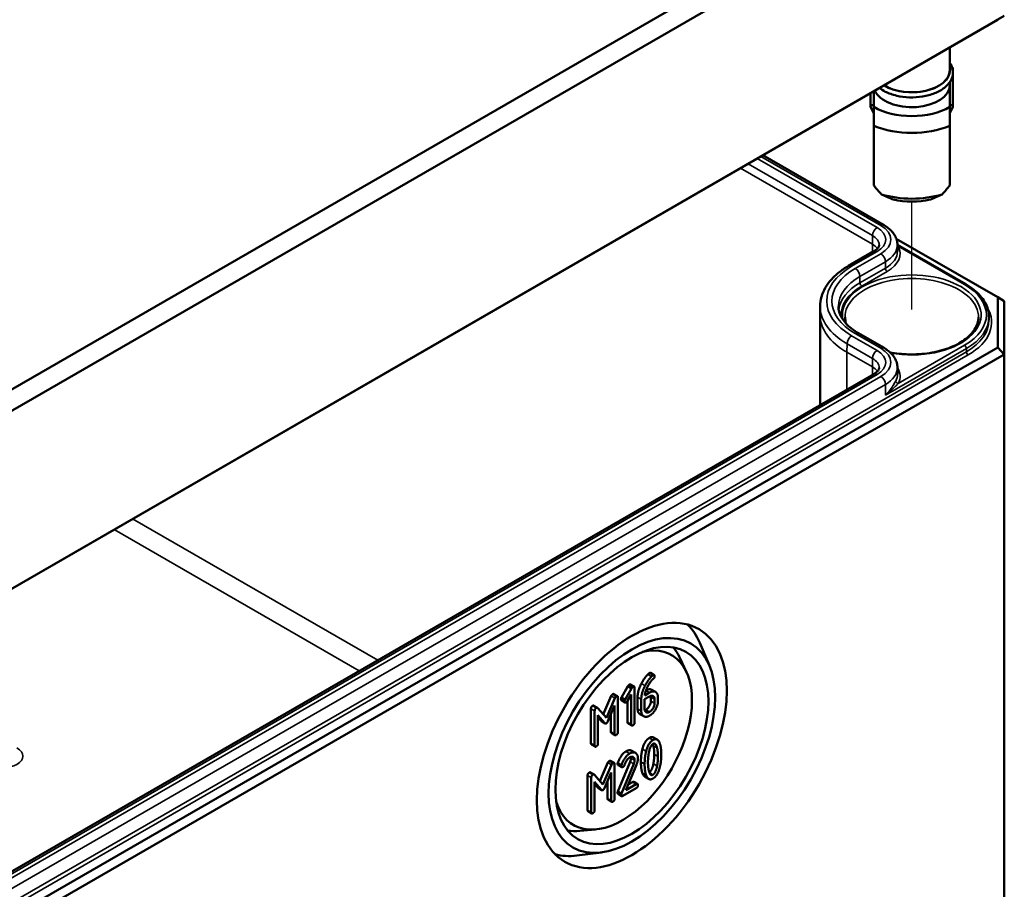
# Model space of a CAD drawing. Units: millimetres. Extents: x 16 to 588, y 6 to 415.
# Drawn here: x 357 to 395, y 61 to 94 of the extents above; entities that cross this region are included whole.
import ezdxf

# ---------------------------------------------------------------- set-up
doc = ezdxf.new("R2010")
doc.units = ezdxf.units.MM
for name, color, linetype, lineweight in [('Positionsveränderungspfad (ISO)', 7, 'Continuous', 25), ('Sichtbar (ISO)', 7, 'Continuous', 50), ('Sichtbar schmal (ISO)', 7, 'Continuous', 35)]:
    doc.layers.add(name, color=color, linetype=linetype, lineweight=lineweight)

msp = doc.modelspace()

# ---------------------------------------------------------------- linework, layer by layer
at = {"layer": 'Positionsveränderungspfad (ISO)'}
msp.add_line((391.175, 82.705), (391.175, 86.834), dxfattribs=at)
at = {"layer": 'Sichtbar (ISO)'}
for p, q in [((394.132, 101.214), (334.19, 66.607)), ((334.399, 65.907), (394.636, 100.685)), ((334.326, 59.068), (394.46, 93.787)), ((394.708, 93.932), (334.429, 59.129)), ((392.625, 92.727), (392.625, 91.849)), ((392.75, 91.959), (392.719, 91.959)), ((392.75, 90.515), (392.75, 91.959)), ((389.725, 91.053), (389.725, 90.449)), ((392.625, 91.392), (392.625, 91.278)), ((392.625, 90.449), (392.625, 91.278)), ((389.6, 90.515), (389.6, 90.981)), ((389.725, 90.515), (389.6, 90.515)), ((389.6, 90.515), (389.6, 90.454)), ((389.6, 90.454), (389.725, 90.209)), ((392.625, 90.515), (392.75, 90.515)), ((392.75, 90.454), (392.625, 90.209)), ((392.75, 90.515), (392.75, 90.454)), ((389.725, 89.726), (389.725, 87.448)), ((392.625, 87.448), (392.625, 89.726)), ((385.483, 88.604), (390.114, 85.931)), ((390.584, 85.413), (394.46, 83.175)), ((390.626, 85.177), (393.239, 83.669)), ((390.626, 85.177), (390.627, 84.931)), ((389.724, 84.931), (388.753, 84.37)), ((394.46, 83.175), (394.46, 81.254)), ((394.71, 83.031), (394.46, 83.175)), ((387.676, 82.833), (387.675, 82.505)), ((394.71, 80.99), (394.71, 83.031)), ((387.675, 82.5), (387.675, 79.054)), ((394.124, 82.423), (394.124, 82.3)), ((389.142, 81.798), (390.114, 81.237)), ((394.46, 81.254), (334.326, 46.535)), ((334.43, 46.187), (394.71, 80.99)), ((394.71, 80.99), (394.46, 81.254)), ((394.71, 80.99), (394.71, 53.433)), ((389.724, 80.237), (337.398, 50.026)), ((390.626, 80.483), (390.627, 80.237)), ((383.442, 69.09), (383.074, 69.962)), ((382.569, 68.844), (382.316, 69.389)), ((381.192, 68.813), (381.334, 68.731)), ((380.081, 67.873), (380.33, 68.303)), ((380.471, 68.222), (380.222, 67.792)), ((380.33, 68.303), (380.471, 68.222)), ((380.428, 68.371), (380.57, 68.29)), ((380.586, 66.921), (380.586, 68.244)), ((381.242, 68.167), (381.384, 68.085)), ((379.387, 67.228), (379.691, 67.932)), ((379.832, 67.85), (379.505, 67.092)), ((379.792, 68.004), (379.934, 67.923)), ((379.95, 66.554), (379.95, 67.877)), ((380.079, 67.766), (380.22, 67.684)), ((380.081, 67.873), (380.222, 67.792)), ((380.312, 67.74), (380.458, 67.993)), ((380.317, 66.929), (380.317, 67.748)), ((380.458, 67.993), (380.458, 66.848)), ((380.699, 67.441), (380.699, 67.885)), ((380.84, 67.803), (380.84, 67.359)), ((380.967, 67.803), (381.159, 67.914)), ((380.967, 67.435), (380.967, 67.803)), ((381.159, 68.061), (380.972, 67.953)), ((381.208, 67.737), (381.208, 67.886)), ((381.35, 67.804), (381.35, 67.656)), ((381.477, 67.729), (381.477, 67.877)), ((378.917, 66.121), (378.917, 67.444)), ((379.026, 67.559), (379.168, 67.477)), ((379.059, 67.362), (379.059, 66.039)), ((379.505, 67.092), (379.178, 67.468)), ((379.563, 66.963), (379.823, 67.562)), ((379.823, 67.562), (379.823, 66.48)), ((379.186, 67.194), (379.444, 66.895)), ((379.186, 66.113), (379.186, 67.194)), ((379.303, 66.976), (379.186, 67.112)), ((379.318, 66.964), (379.459, 66.882)), ((379.681, 66.562), (379.681, 67.236)), ((380.791, 67.236), (380.932, 67.155)), ((380.333, 66.883), (380.474, 66.802)), ((379.697, 66.516), (379.839, 66.435)), ((381.308, 66.342), (381.449, 66.261)), ((378.933, 66.075), (379.074, 65.993)), ((380.479, 65.834), (380.62, 65.752)), ((379.259, 64.677), (379.563, 65.381)), ((379.704, 65.3), (379.377, 64.541)), ((379.665, 65.453), (379.806, 65.372)), ((379.822, 64.003), (379.822, 65.326)), ((379.941, 65.367), (380.083, 65.285)), ((379.946, 64.28), (380.413, 65.415)), ((379.951, 65.288), (380.092, 65.207)), ((380.554, 65.334), (380.087, 64.199)), ((380.254, 64.326), (380.655, 65.301)), ((378.789, 63.57), (378.789, 64.893)), ((378.899, 65.008), (379.04, 64.926)), ((378.931, 64.811), (378.931, 63.488)), ((379.377, 64.541), (379.051, 64.917)), ((379.435, 64.412), (379.695, 65.011)), ((379.695, 65.011), (379.695, 63.93)), ((380.981, 64.841), (381.122, 64.759)), ((379.058, 64.644), (379.317, 64.344)), ((379.058, 63.562), (379.058, 64.644)), ((379.175, 64.425), (379.058, 64.561)), ((379.19, 64.413), (379.332, 64.331)), ((379.554, 64.011), (379.554, 64.685)), ((380.14, 64.113), (380.65, 64.407)), ((380.65, 64.554), (380.254, 64.326)), ((380.342, 64.54), (380.508, 64.636)), ((380.556, 64.645), (380.697, 64.563)), ((379.569, 63.965), (379.711, 63.884)), ((379.946, 64.28), (380.087, 64.199)), ((379.951, 64.186), (380.092, 64.104)), ((378.805, 63.524), (378.947, 63.443)), ((379.094, 62.826), (378.495, 62.772)), ((379.318, 61.946), (378.378, 61.83))]:
    msp.add_line(p, q, dxfattribs=at)
for centre, major_axis, ratio, start_param, end_param in [((391.175, 91.849), (1.45, 0), 0.57735, 3.892501, 6.283185), ((391.175, 91.278), (1.45, 0), 0.57735, 3.383366, 6.283185), ((391.175, 91.278), (-2.04, 0), 0.57735, 0.780184, 2.361409), ((391.175, 90.902), (2.5, 0), 0.57735, 4.09366, 5.331118), ((391.175, 87.44), (-2.383, 2.383), 0.317837, 1.259807, 1.396031), ((391.175, 87.44), (-2.383, -2.383), 0.317837, 1.745562, 1.881785), ((391.175, 88.387), (-2.5, 0), 0.57735, 1.088291, 2.053302), ((391.175, 88.012), (2.04, 0), 0.57735, 4.362134, 5.062644), ((391.175, 82.5), (-3.5, 0), 0.57735, 6.280717, 6.283185), ((379.701, 66.487), (2.562, 4.437), 0.57735, 5.871601, 6.136844), ((380.126, 66.242), (-1.875, -3.248), 0.57735, 5.787612, 9.920351), ((379.63, 66.528), (2.061, 3.57), 0.57735, 5.897736, 6.081989), ((379.63, 66.528), (-2.061, -3.57), 0.57735, 0.201197, 0.385449), ((379.701, 66.487), (-2.562, -4.437), 0.57735, 0.146341, 0.411584)]:
    msp.add_ellipse(centre, major_axis=major_axis, ratio=ratio, start_param=start_param, end_param=end_param, dxfattribs=at)
for major_axis in [(-2.566, -4.445), (2.25, 3.897), (-2.067, -3.58)]:
    msp.add_ellipse((380.48, 66.038), major_axis=major_axis, ratio=0.57735, dxfattribs=at)
for points, knots in [([(392.625, 92.143), (392.652, 92.105), (392.674, 92.065), (392.737, 91.928), (392.756, 91.824), (392.74, 91.624), (392.708, 91.528), (392.599, 91.344), (392.518, 91.257), (392.314, 91.099), (392.188, 91.029), (391.906, 90.917), (391.75, 90.875), (391.425, 90.822), (391.256, 90.812), (390.92, 90.823), (390.754, 90.844), (390.441, 90.918), (390.294, 90.97), (390.081, 91.076), (390.004, 91.123), (389.937, 91.175)], [1.187575, 1.187575, 1.187575, 1.187575, 1.314756, 1.314756, 1.615941, 1.615941, 1.901629, 1.901629, 2.210457, 2.210457, 2.539098, 2.539098, 2.869611, 2.869611, 3.198372, 3.198372, 3.526586, 3.526586, 3.855887, 3.855887, 4.065948, 4.065948, 4.065948, 4.065948]), ([(390.114, 85.931), (390.172, 85.897), (390.227, 85.86), (390.33, 85.779), (390.377, 85.735), (390.461, 85.64), (390.498, 85.589), (390.559, 85.48), (390.584, 85.422), (390.617, 85.302), (390.626, 85.239), (390.626, 85.177)], [4.712389, 4.712389, 4.712389, 4.712389, 4.868975, 4.868975, 5.0255609, 5.0255609, 5.1821469, 5.1821469, 5.3387329, 5.3387329, 5.4953189, 5.4953189, 5.4953189, 5.4953189]), ([(389.929, 85.173), (389.929, 85.162), (389.928, 85.151), (389.92, 85.125), (389.915, 85.111), (389.897, 85.079), (389.885, 85.062), (389.852, 85.026), (389.832, 85.006), (389.784, 84.968), (389.756, 84.949), (389.724, 84.931)], [5.5002554, 5.5002554, 5.5002554, 5.5002554, 5.6568414, 5.6568414, 5.8134274, 5.8134274, 5.9700134, 5.9700134, 6.1265993, 6.1265993, 6.2831853, 6.2831853, 6.2831853, 6.2831853]), ([(388.753, 84.37), (388.623, 84.295), (388.502, 84.213), (388.282, 84.039), (388.182, 83.945), (388.007, 83.747), (387.931, 83.642), (387.807, 83.423), (387.759, 83.308), (387.694, 83.074), (387.677, 82.953), (387.676, 82.833)], [3.1415927, 3.1415927, 3.1415927, 3.1415927, 3.2981786, 3.2981786, 3.4547646, 3.4547646, 3.6113506, 3.6113506, 3.7679366, 3.7679366, 3.9245225, 3.9245225, 3.9245225, 3.9245225]), ([(393.239, 83.669), (393.349, 83.606), (393.45, 83.537), (393.633, 83.392), (393.715, 83.314), (393.859, 83.152), (393.92, 83.067), (394.02, 82.89), (394.059, 82.799), (394.11, 82.613), (394.124, 82.518), (394.124, 82.423)], [4.712389, 4.712389, 4.712389, 4.712389, 4.868975, 4.868975, 5.0255609, 5.0255609, 5.1821469, 5.1821469, 5.3387329, 5.3387329, 5.4953189, 5.4953189, 5.4953189, 5.4953189]), ([(388.373, 82.824), (388.374, 82.754), (388.383, 82.685), (388.422, 82.545), (388.452, 82.474), (388.532, 82.332), (388.583, 82.261), (388.707, 82.121), (388.779, 82.053), (388.946, 81.921), (389.039, 81.857), (389.142, 81.798)], [3.9294591, 3.9294591, 3.9294591, 3.9294591, 4.0860451, 4.0860451, 4.2426311, 4.2426311, 4.399217, 4.399217, 4.555803, 4.555803, 4.712389, 4.712389, 4.712389, 4.712389]), ([(393.724, 82.41), (393.722, 82.253), (393.673, 82.095), (393.485, 81.8), (393.351, 81.663), (393.015, 81.422), (392.815, 81.317), (392.365, 81.148), (392.116, 81.083), (391.592, 81.001), (391.319, 80.983), (390.808, 80.998), (390.571, 81.024), (390.346, 81.068)], [5.503958, 5.503958, 5.503958, 5.503958, 5.851722, 5.851722, 6.175501, 6.175501, 6.489177, 6.489177, 6.803046, 6.803046, 7.118012, 7.118012, 7.394626, 7.394626, 7.394626, 7.394626]), ([(390.114, 81.237), (390.172, 81.203), (390.227, 81.166), (390.33, 81.085), (390.377, 81.041), (390.461, 80.946), (390.498, 80.895), (390.559, 80.786), (390.584, 80.728), (390.617, 80.608), (390.626, 80.546), (390.626, 80.483)], [4.712389, 4.712389, 4.712389, 4.712389, 4.868975, 4.868975, 5.0255609, 5.0255609, 5.1821469, 5.1821469, 5.3387329, 5.3387329, 5.4953189, 5.4953189, 5.4953189, 5.4953189]), ([(389.929, 80.48), (389.929, 80.468), (389.928, 80.457), (389.92, 80.431), (389.915, 80.417), (389.897, 80.386), (389.885, 80.368), (389.852, 80.332), (389.832, 80.313), (389.784, 80.274), (389.756, 80.255), (389.724, 80.237)], [5.5002554, 5.5002554, 5.5002554, 5.5002554, 5.6568414, 5.6568414, 5.8134274, 5.8134274, 5.9700134, 5.9700134, 6.1265993, 6.1265993, 6.2831853, 6.2831853, 6.2831853, 6.2831853])]:
    msp.add_open_spline(points, degree=3, knots=knots, dxfattribs=at)
for points in [[(389.725, 90.449), (389.725, 90.138), (389.725, 89.726)], [(392.625, 89.726), (392.625, 90.138), (392.625, 90.449)]]:
    msp.add_rational_spline(points, [1, 1.00889646684, 1], degree=2, dxfattribs=at)
for points, degree in [([(390.475, 86.905), (390.261, 86.994), (390.015, 87.109)], 2), ([(392.335, 87.109), (392.088, 86.994), (391.875, 86.905)], 2), ([(388.666, 82.167), (388.64, 82.248), (388.627, 82.329), (388.626, 82.41)], 3), ([(380.843, 68.405), (380.954, 68.615), (381.086, 68.753)], 2), ([(381.228, 68.671), (381.095, 68.533), (380.984, 68.323)], 2), ([(381.07, 68.264), (381.176, 68.481), (381.318, 68.603)], 2), ([(381.086, 68.753), (381.125, 68.792), (381.145, 68.803)], 2), ([(381.145, 68.803), (381.177, 68.822), (381.192, 68.813)], 2), ([(381.286, 68.722), (381.266, 68.71), (381.228, 68.671)], 2), ([(381.35, 68.685), (381.35, 68.758), (381.286, 68.722)], 2), ([(381.318, 68.603), (381.35, 68.63), (381.35, 68.685)], 2), ([(380.33, 68.303), (380.354, 68.347), (380.381, 68.362)], 2), ([(380.381, 68.362), (380.412, 68.381), (380.428, 68.371)], 2), ([(380.522, 68.281), (380.496, 68.265), (380.471, 68.222)], 2), ([(380.586, 68.244), (380.586, 68.317), (380.522, 68.281)], 2), ([(380.699, 67.885), (380.699, 68.133), (380.843, 68.405)], 2), ([(380.984, 68.323), (380.84, 68.052), (380.84, 67.803)], 2), ([(380.972, 67.953), (380.986, 68.093), (381.07, 68.264)], 2), ([(381.018, 68.143), (381.151, 68.22), (381.242, 68.167)], 2), ([(381.477, 67.877), (381.477, 68.03), (381.294, 68.139), (381.159, 68.061)], 2), ([(379.691, 67.932), (379.709, 67.974), (379.745, 67.995)], 2), ([(379.745, 67.995), (379.777, 68.013), (379.792, 68.004)], 2), ([(379.886, 67.913), (379.85, 67.893), (379.832, 67.85)], 2), ([(379.95, 67.877), (379.95, 67.95), (379.886, 67.913)], 2), ([(380.063, 67.811), (380.063, 67.841), (380.081, 67.873)], 2), ([(380.079, 67.766), (380.063, 67.775), (380.063, 67.811)], 2), ([(380.222, 67.792), (380.204, 67.759), (380.204, 67.73)], 2), ([(380.204, 67.73), (380.204, 67.656), (380.268, 67.693)], 2), ([(380.268, 67.693), (380.293, 67.708), (380.312, 67.74)], 2), ([(381.018, 67.407), (381.097, 67.453), (381.208, 67.647), (381.208, 67.737)], 2), ([(381.159, 67.914), (381.237, 67.959), (381.35, 67.896), (381.35, 67.804)], 2), ([(381.159, 67.179), (381.29, 67.254), (381.477, 67.576), (381.477, 67.729)], 2), ([(381.208, 67.886), (381.208, 67.912), (381.204, 67.934)], 2), ([(378.917, 67.444), (378.917, 67.517), (378.981, 67.554)], 2), ([(378.981, 67.554), (379.008, 67.569), (379.026, 67.559)], 2), ([(379.122, 67.472), (379.059, 67.436), (379.059, 67.362)], 2), ([(379.178, 67.468), (379.157, 67.492), (379.122, 67.472)], 2), ([(380.791, 67.236), (380.699, 67.29), (380.699, 67.441)], 2), ([(380.84, 67.359), (380.84, 67.207), (381.025, 67.101), (381.159, 67.179)], 2), ([(381.159, 67.325), (381.078, 67.279), (380.967, 67.343), (380.967, 67.435)], 2), ([(380.972, 67.386), (380.994, 67.393), (381.018, 67.407)], 2), ([(381.35, 67.656), (381.35, 67.565), (381.238, 67.371), (381.159, 67.325)], 2), ([(379.318, 66.964), (379.31, 66.968), (379.303, 66.976)], 2), ([(379.505, 66.884), (379.536, 66.903), (379.563, 66.963)], 2), ([(379.444, 66.895), (379.471, 66.865), (379.505, 66.884)], 2), ([(380.333, 66.883), (380.317, 66.892), (380.317, 66.929)], 2), ([(380.458, 66.848), (380.458, 66.774), (380.522, 66.811)], 2), ([(380.522, 66.811), (380.586, 66.848), (380.586, 66.921)], 2), ([(379.697, 66.516), (379.681, 66.525), (379.681, 66.562)], 2), ([(379.823, 66.48), (379.823, 66.407), (379.886, 66.444)], 2), ([(379.886, 66.444), (379.95, 66.48), (379.95, 66.554)], 2), ([(380.882, 65.896), (380.964, 66.222), (381.145, 66.326)], 2), ([(381.287, 66.245), (381.105, 66.14), (381.024, 65.814)], 2), ([(381.145, 66.326), (381.24, 66.381), (381.308, 66.342)], 2), ([(381.548, 66.116), (381.467, 66.349), (381.287, 66.245)], 2), ([(378.933, 66.075), (378.917, 66.084), (378.917, 66.121)], 2), ([(379.059, 66.039), (379.059, 65.966), (379.122, 66.003)], 2), ([(379.122, 66.003), (379.186, 66.039), (379.186, 66.113)], 2), ([(380.253, 65.811), (380.385, 65.888), (380.479, 65.834)], 2), ([(380.826, 65.408), (380.826, 65.671), (380.882, 65.896)], 2), ([(381.13, 65.763), (381.181, 66.037), (381.287, 66.098)], 2), ([(381.302, 66.027), (381.293, 66.065), (381.282, 66.095)], 2), ([(381.287, 66.098), (381.393, 66.159), (381.444, 65.945)], 2), ([(381.336, 65.702), (381.336, 65.885), (381.302, 66.027)], 2), ([(381.444, 65.945), (381.477, 65.803), (381.477, 65.621)], 2), ([(381.605, 65.694), (381.605, 65.956), (381.548, 66.116)], 2), ([(379.941, 65.367), (380.06, 65.7), (380.253, 65.811)], 2), ([(380.394, 65.73), (380.201, 65.618), (380.083, 65.285)], 2), ([(380.195, 65.283), (380.287, 65.521), (380.394, 65.583)], 2), ([(380.713, 65.547), (380.713, 65.698), (380.527, 65.806), (380.394, 65.73)], 2), ([(380.394, 65.583), (380.474, 65.629), (380.586, 65.564), (380.586, 65.473)], 2), ([(380.413, 65.415), (380.445, 65.493), (380.445, 65.555)], 2), ([(380.445, 65.555), (380.445, 65.582), (380.44, 65.603)], 2), ([(380.586, 65.473), (380.586, 65.411), (380.554, 65.334)], 2), ([(380.655, 65.301), (380.713, 65.441), (380.713, 65.547)], 2), ([(381.024, 65.814), (380.968, 65.59), (380.968, 65.326)], 2), ([(381.095, 65.4), (381.095, 65.577), (381.13, 65.763)], 2), ([(381.302, 65.338), (381.336, 65.52), (381.336, 65.702)], 2), ([(381.477, 65.621), (381.477, 65.438), (381.444, 65.256)], 2), ([(381.548, 65.207), (381.605, 65.431), (381.605, 65.694)], 2), ([(379.563, 65.381), (379.581, 65.423), (379.617, 65.444)], 2), ([(379.617, 65.444), (379.649, 65.463), (379.665, 65.453)], 2), ([(379.759, 65.363), (379.722, 65.342), (379.704, 65.3)], 2), ([(379.822, 65.326), (379.822, 65.399), (379.759, 65.363)], 2), ([(379.935, 65.334), (379.935, 65.351), (379.941, 65.367)], 2), ([(379.951, 65.288), (379.935, 65.297), (379.935, 65.334)], 2), ([(380.083, 65.285), (380.076, 65.27), (380.076, 65.252)], 2), ([(380.076, 65.252), (380.076, 65.179), (380.14, 65.216)], 2), ([(380.14, 65.216), (380.178, 65.238), (380.195, 65.283)], 2), ([(380.882, 64.984), (380.826, 65.144), (380.826, 65.408)], 2), ([(380.968, 65.326), (380.968, 65.062), (381.024, 64.902)], 2), ([(381.129, 65.074), (381.095, 65.218), (381.095, 65.4)], 2), ([(381.149, 65.006), (381.252, 65.07), (381.302, 65.338)], 2), ([(381.444, 65.256), (381.393, 64.983), (381.287, 64.922)], 2), ([(381.287, 64.775), (381.467, 64.879), (381.548, 65.207)], 2), ([(378.789, 64.893), (378.789, 64.966), (378.853, 65.003)], 2), ([(378.853, 65.003), (378.88, 65.019), (378.899, 65.008)], 2), ([(378.994, 64.921), (378.931, 64.885), (378.931, 64.811)], 2), ([(379.051, 64.917), (379.029, 64.942), (378.994, 64.921)], 2), ([(380.981, 64.841), (380.921, 64.875), (380.882, 64.984)], 2), ([(381.024, 64.902), (381.105, 64.671), (381.287, 64.775)], 2), ([(381.287, 64.922), (381.18, 64.86), (381.129, 65.074)], 2), ([(379.19, 64.413), (379.182, 64.417), (379.175, 64.425)], 2), ([(379.317, 64.344), (379.343, 64.314), (379.377, 64.333)], 2), ([(379.377, 64.333), (379.409, 64.352), (379.435, 64.412)], 2), ([(380.508, 64.636), (380.54, 64.654), (380.556, 64.645)], 2), ([(380.713, 64.518), (380.713, 64.591), (380.65, 64.554)], 2), ([(380.65, 64.407), (380.713, 64.444), (380.713, 64.518)], 2), ([(379.569, 63.965), (379.554, 63.975), (379.554, 64.011)], 2), ([(379.759, 63.893), (379.822, 63.93), (379.822, 64.003)], 2), ([(379.935, 64.231), (379.935, 64.254), (379.946, 64.28)], 2), ([(379.951, 64.186), (379.935, 64.195), (379.935, 64.231)], 2), ([(380.087, 64.199), (380.076, 64.172), (380.076, 64.15)], 2), ([(380.076, 64.15), (380.076, 64.076), (380.14, 64.113)], 2), ([(379.695, 63.93), (379.695, 63.856), (379.759, 63.893)], 2), ([(378.805, 63.524), (378.789, 63.533), (378.789, 63.57)], 2), ([(378.931, 63.488), (378.931, 63.415), (378.994, 63.452)], 2), ([(378.994, 63.452), (379.058, 63.488), (379.058, 63.562)], 2)]:
    msp.add_open_spline(points, degree=degree, dxfattribs=at)
at = {"layer": 'Sichtbar schmal (ISO)'}
for p, q in [((389.849, 85.838), (385.271, 88.481)), ((385.41, 88.562), (389.989, 85.918)), ((389.671, 85.205), (384.633, 88.113)), ((384.918, 88.278), (389.672, 85.532)), ((389.671, 85.205), (389.672, 85.532)), ((389.671, 85.205), (389.671, 84.9)), ((390.656, 85.126), (393.189, 83.664)), ((388.878, 84.357), (389.849, 84.918)), ((389.989, 84.838), (389.017, 84.277)), ((389.194, 83.971), (390.165, 84.532)), ((390.166, 84.286), (389.195, 83.725)), ((390.166, 84.286), (390.165, 84.532)), ((389.195, 83.725), (389.194, 83.971)), ((389.265, 83.603), (390.237, 84.164)), ((389.849, 81.144), (388.878, 81.705)), ((389.017, 81.785), (389.989, 81.225)), ((388.7, 81.072), (388.701, 81.399)), ((388.701, 81.399), (389.672, 80.839)), ((393.189, 81.337), (390.656, 79.875)), ((393.261, 81.092), (334.747, 47.309)), ((334.818, 47.187), (393.331, 80.97)), ((389.671, 80.511), (388.7, 81.072)), ((388.7, 81.072), (388.7, 79.645)), ((390.167, 79.429), (393.26, 81.215)), ((393.261, 81.092), (393.26, 81.215)), ((389.671, 80.511), (389.672, 80.839)), ((389.671, 80.511), (389.671, 80.206)), ((337.523, 50.014), (389.849, 80.224)), ((389.989, 80.144), (337.663, 49.933)), ((337.839, 49.628), (390.165, 79.838)), ((390.167, 79.429), (390.165, 79.838)), ((370.772, 69.294), (361.405, 74.702)), ((360.698, 74.294), (370.064, 68.886)), ((381.086, 68.753), (381.228, 68.671)), ((381.145, 68.803), (381.286, 68.722)), ((380.381, 68.362), (380.522, 68.281)), ((380.843, 68.405), (380.984, 68.323)), ((381.018, 68.142), (381.159, 68.061)), ((379.691, 67.932), (379.832, 67.85)), ((379.745, 67.995), (379.886, 67.913)), ((380.063, 67.811), (380.204, 67.73)), ((380.699, 67.885), (380.84, 67.803)), ((381.208, 67.886), (381.35, 67.804)), ((381.208, 67.737), (381.35, 67.656)), ((378.917, 67.444), (379.059, 67.362)), ((378.981, 67.554), (379.122, 67.472)), ((380.699, 67.441), (380.84, 67.359)), ((381.018, 67.407), (381.159, 67.325)), ((379.303, 66.976), (379.444, 66.895)), ((380.317, 66.929), (380.458, 66.848)), ((379.681, 66.562), (379.823, 66.48)), ((381.145, 66.326), (381.287, 66.245)), ((378.917, 66.121), (379.059, 66.039)), ((380.882, 65.896), (381.024, 65.814)), ((381.302, 66.027), (381.444, 65.945)), ((380.253, 65.811), (380.394, 65.73)), ((380.445, 65.555), (380.586, 65.473)), ((381.336, 65.702), (381.477, 65.621)), ((379.563, 65.381), (379.704, 65.3)), ((379.617, 65.444), (379.759, 65.363)), ((379.935, 65.334), (380.076, 65.252)), ((380.413, 65.415), (380.554, 65.334)), ((380.826, 65.408), (380.968, 65.326)), ((381.302, 65.338), (381.444, 65.256)), ((378.789, 64.893), (378.931, 64.811)), ((378.853, 65.003), (378.994, 64.921)), ((380.882, 64.984), (381.024, 64.902)), ((381.151, 65), (381.287, 64.922)), ((379.175, 64.425), (379.317, 64.344)), ((380.508, 64.636), (380.65, 64.554)), ((379.554, 64.011), (379.695, 63.93)), ((379.935, 64.231), (380.076, 64.15)), ((378.789, 63.57), (378.931, 63.488))]:
    msp.add_line(p, q, dxfattribs=at)
for centre, major_axis, ratio, start_param, end_param in [((391.175, 91.849), (1.475, 0), 0.57735, 3.893086, 6.467561), ((389.849, 85.634), (-0.125, -0.217), 0.57735, 3.926991, 5.494296), ((389.053, 85.378), (1.126, 0), 0.57735, 5.497787, 7.068583), ((389.989, 85.714), (0.125, 0.217), 0.57735, 0, 0.785398), ((389.053, 85.378), (1.324, 0), 0.57735, 5.497787, 7.068583), ((389.053, 85.175), (0.876, 0), 0.57735, 6.280717, 7.068583), ((389.053, 84.847), (0.875, 0), 0.57735, 0.386504, 0.785398), ((389.053, 85.175), (1.574, 0), 0.57735, 5.497787, 6.285654), ((389.053, 84.847), (1.675, 0), 0.57735, 5.497787, 6.575734), ((390.656, 85.208), (0.0887, 0.0463), 0.781805, 4.009959, 4.325133), ((389.849, 84.714), (-0.125, 0.217), 0.57735, 5.497787, 6.283185), ((389.989, 84.634), (0.125, -0.217), 0.57735, 0.788889, 2.356194), ((389.053, 84.929), (1.575, 0), 0.57735, 5.497787, 6.285654), ((391.175, 83.031), (-3.249, 0), 0.57735, 5.497787, 7.068583), ((391.175, 83.031), (-3.051, 0), 0.57735, 5.497787, 7.068583), ((388.878, 84.153), (-0.125, 0.217), 0.57735, 5.497787, 6.283185), ((389.017, 84.073), (0.125, -0.217), 0.57735, 0.788889, 2.356194), ((390.237, 84.245), (0.05, -0.0866), 0.57735, 3.930481, 5.497787), ((391.175, 82.828), (-2.801, 0), 0.57735, 5.497787, 6.285654), ((391.175, 82.5), (2.649, 0), 0.57735, 4.404378, 9.543553), ((391.175, 82.419), (-2.549, 0), 0.57735, 3.135422, 6.289356), ((391.175, 82.582), (-2.8, 0), 0.57735, 5.497787, 6.2058), ((391.175, 82.5), (-2.7, 0), 0.57735, 5.497787, 6.328515), ((389.265, 83.684), (0.05, -0.0866), 0.57735, 3.930481, 5.497787), ((393.189, 83.582), (0.05, 0.0866), 0.57735, 0, 0.785398), ((391.175, 82.5), (2.849, 0), 0.57735, 5.497787, 7.068583), ((391.175, 82.828), (-3.499, 0), 0.57735, 6.280717, 7.068583), ((391.175, 82.215), (3.05, 0), 0.57735, 5.497787, 6.615006), ((391.175, 82.5), (-3.5, 0), 0.57735, 0, 0.785398), ((391.175, 82.419), (2.949, 0), 0.57735, 5.497787, 6.285654), ((391.175, 82.296), (2.95, 0), 0.57735, 5.497787, 6.285654), ((388.878, 81.501), (0.125, 0.217), 0.57735, 0.785398, 2.352704), ((389.017, 81.581), (0.125, 0.217), 0.57735, 0, 0.785398), ((393.189, 81.256), (0.05, -0.0866), 0.57735, 0.788889, 2.356194), ((389.849, 80.94), (0.125, 0.217), 0.57735, 0.785398, 2.352704), ((389.053, 80.684), (1.126, 0), 0.57735, 5.497787, 7.068583), ((389.989, 81.02), (0.125, 0.217), 0.57735, 0, 0.785398), ((389.053, 80.684), (1.324, 0), 0.57735, 5.497787, 7.068583), ((393.331, 81.051), (0.05, -0.0866), 0.57735, 3.930481, 5.497787), ((389.053, 80.153), (0.875, 0), 0.57735, 0.386504, 0.785398), ((389.053, 80.481), (0.876, 0), 0.57735, 6.280717, 7.068583), ((389.849, 80.02), (-0.125, 0.217), 0.57735, 5.497787, 6.283185), ((389.989, 79.94), (0.125, -0.217), 0.57735, 0.788889, 2.356194), ((389.053, 80.481), (1.574, 0), 0.57735, 5.497787, 6.285654), ((389.053, 80.235), (1.575, 0), 0.57735, 5.990636, 6.285654), ((389.053, 80.153), (1.675, 0), 0.57735, 5.990636, 6.63237), ((390.656, 79.956), (-0.0887, 0.0463), 0.781805, 0.390746, 1.958052), ((356.438, 65.63), (0.773, 0), 0.57735, 3.926991, 7.068583)]:
    msp.add_ellipse(centre, major_axis=major_axis, ratio=ratio, start_param=start_param, end_param=end_param, dxfattribs=at)
msp.add_open_spline([(390.656, 85.126), (390.646, 85.136), (390.637, 85.145), (390.626, 85.154)], degree=3, dxfattribs=at)
for points, knots in [([(390.56, 79.973), (390.54, 79.934), (390.515, 79.888), (390.447, 79.775), (390.4, 79.705), (390.293, 79.565), (390.232, 79.495), (390.167, 79.429)], [0, 0, 0, 0, 0.0451162, 0.0451162, 0.1072001, 0.1072001, 0.1701291, 0.1701291, 0.1701291, 0.1701291]), ([(390.167, 79.429), (390.237, 79.483), (390.304, 79.54), (390.431, 79.653), (390.49, 79.709), (390.584, 79.802), (390.622, 79.84), (390.656, 79.875)], [-0.1701291, -0.1701291, -0.1701291, -0.1701291, -0.1072001, -0.1072001, -0.0451162, -0.0451162, 0, 0, 0, 0])]:
    msp.add_open_spline(points, degree=3, knots=knots, dxfattribs=at)

doc.saveas('drawing.dxf')
